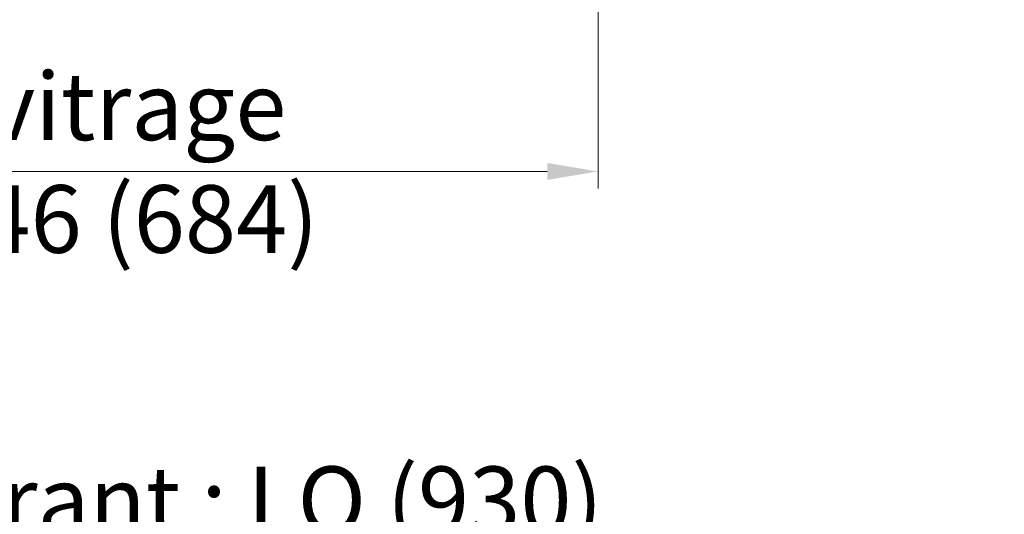
# Model space of a CAD drawing. Units: millimetres. Extents: x 0 to 424, y -14 to 593.
# Drawn here: x 190 to 248, y 390 to 419 of the extents above; entities that cross this region are included whole.
import ezdxf

# ---------------------------------------------------------------- set-up
doc = ezdxf.new("R2010")
doc.units = ezdxf.units.MM
doc.header["$PDMODE"] = 2
doc.header["$PDSIZE"] = 10
doc.layers.add('AM_5', color=3, linetype='Continuous', lineweight=20)
doc.styles.get("Standard").update_dxf_attribs({"font": 'arial.ttf'})
doc.dimstyles.new('MAL-ISO$0', dxfattribs={"dimtxt": 3, "dimasz": 3, "dimexe": 1, "dimexo": 1, "dimgap": 1.5, "dimtad": 1, "dimtxsty": 'Standard', "dimcen": 0, "dimclrd": 256, "dimclre": 256, "dimclrt": 3, "dimadec": 1, "dimazin": 2, "dimtp": 0.1, "dimtm": 0.1, "dimtfac": 0.71, "dimtmove": 0, "dimatfit": 3, "dimfxl": 1, "dimlwd": -1, "dimlwe": -1, "dimarcsym": 1})

# ---------------------------------------------------------------- blocks, each defined once
blk = doc.blocks.new('*D23')
at = {"layer": 'AM_5', "transparency": 16777216}
for p, q in [((155.8597873093072, 419.7630322041647), (155.8597874876458, 409.1626757712627)), ((224.369536569037, 419.7628626906541), (224.3695367473728, 409.1626769238592)), ((158.859787470822, 410.1626758217342), (221.369536730549, 410.1626768733877))]:
    blk.add_line(p, q, dxfattribs=at)
for points in [[(158.8597874624101, 410.6626758217342), (158.8597874792339, 409.6626758217342), (155.859787470822, 410.1626757712627)], [(221.369536722137, 410.6626768733877), (221.3695367389609, 409.6626768733877), (224.369536730549, 410.1626769238592)]]:
    blk.add_solid(points, dxfattribs=at)
at = {"layer": 'Defpoints', "color": 0, "transparency": 16777216}
for p in [(155.8597872924834, 420.7630322041647), (224.3695365522132, 420.7628626906541), (224.369536730549, 410.1626769238592)]:
    blk.add_point(p, dxfattribs=at)
at = {"layer": 'AM_5', "color": 3, "transparency": 16777216, "insert": (190.6163609244711, 410.1626763560014), "char_height": 4, "attachment_point": 5, "rotation": 9.639346257545157e-07}
blk.add_mtext('Clair vitrage\\PLO - 246 (684)', dxfattribs=at)
blk = doc.blocks.new('*D26')
at = {"layer": 'AM_5', "transparency": 16777216}
for p, q in [((94.35970055401484, 421.2630232548034), (94.3597011532357, 385.5877841607703)), ((285.8696101974363, 396.3154506317582), (285.8696103776239, 385.5877873774757)), ((97.35970113643916, 386.5877842111599), (282.8696103608274, 386.5877873270861))]:
    blk.add_line(p, q, dxfattribs=at)
for points in [[(97.35970112804088, 387.0877842111599), (97.35970114483743, 386.0877842111599), (94.35970113643916, 386.5877841607703)], [(282.8696103524291, 387.0877873270861), (282.8696103692257, 386.0877873270861), (285.8696103608274, 386.5877873774757)]]:
    blk.add_solid(points, dxfattribs=at)
at = {"layer": 'Defpoints', "color": 0, "transparency": 16777216}
for p in [(94.35970053721829, 422.2630232548034), (285.8696101806397, 397.3154506317582), (285.8696103608274, 386.5877873774757)]:
    blk.add_point(p, dxfattribs=at)
at = {"layer": 'AM_5', "color": 3, "transparency": 16777216, "insert": (191.3174038418792, 390.7098867443046), "char_height": 4, "attachment_point": 5, "rotation": 9.623713195174826e-07}
blk.add_mtext('{\\fArial Black|b1|i0|c0|p34;\\C1;Largeur Ouvrant : LO (930)}', dxfattribs=at)

msp = doc.modelspace()

# ---------------------------------------------------------------- dimensions: what is measured, and where the dimension line sits
at = {"layer": 'AM_5'}
for base, p1, p2, angle, text, picture, middle in [((224.369536730549, 410.1626769238592), (155.8597872924834, 420.7630322041647), (224.3695365522132, 420.7628626906541), 180.0000009639346, 'Clair vitrage\\XLO - 246 (684)', '*D23', (190.6163609244711, 410.1626763560014)), ((285.8696103608274, 386.5877873774757), (94.35970053721829, 422.2630232548034), (285.8696101806397, 397.3154506317582), 180.0000009623713, '{\\fArial Black|b1|i0|c0|p34;\\C1;Largeur Ouvrant : LO (930)}', '*D26', (191.3174039111163, 386.587785789325))]:
    dim = msp.add_linear_dim(base=base, p1=p1, p2=p2, angle=angle, text=text, dimstyle='MAL-ISO$0', override={"dimtxt": 4, "dimlfac": 2}, dxfattribs=at)
    dim.commit()
    dim.dimension.update_dxf_attribs({"geometry": picture, "text_midpoint": middle, "dimtype": 160})

doc.saveas('drawing.dxf')
